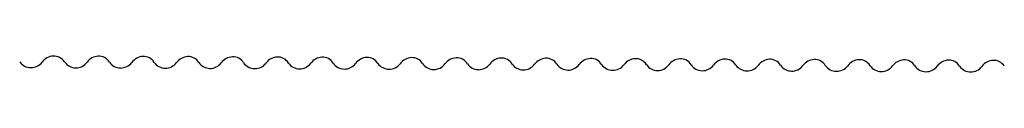
# Model space of a CAD drawing. Units: millimetres. Extents: x -28 to 807, y -3 to 10.
import ezdxf

# ---------------------------------------------------------------- set-up
doc = ezdxf.new("R2010")
doc.units = ezdxf.units.MM

msp = doc.modelspace()

# ---------------------------------------------------------------- linework, layer by layer
at = {"color": 7, "linetype": 'Continuous'}
for centre, radius, start, end in [((0.79, -2.82), 12.85, 93.53123, 143.13578), ((0, -1.83), 11.83, 35.17051, 90), ((38.93, -2.95), 12.85, 93.53123, 143.13578), ((38.77, -0.38), 10.27, 30.3199, 93.53123), ((76.88, -3.13), 12.85, 93.53123, 143.13578), ((76.73, -0.55), 10.27, 30.3199, 93.53123), ((114.84, -3.3), 12.85, 93.53123, 143.13578), ((114.68, -0.73), 10.27, 30.3199, 93.53123), ((152.8, -3.48), 12.85, 93.53123, 143.13578), ((152.64, -0.9), 10.27, 30.3199, 93.53123), ((190.76, -3.65), 12.85, 93.53123, 143.13578), ((190.6, -1.08), 10.27, 30.3199, 93.53123), ((228.71, -3.83), 12.85, 93.53123, 143.13578), ((228.56, -1.26), 10.27, 30.3199, 93.53123), ((266.67, -4), 12.85, 93.53123, 143.13578), ((266.51, -1.43), 10.27, 30.3199, 93.53123), ((304.63, -4.18), 12.85, 93.53123, 143.13578), ((304.47, -1.61), 10.27, 30.3199, 93.53123), ((342.59, -4.36), 12.85, 93.53123, 143.13578), ((342.43, -1.78), 10.27, 30.3199, 93.53123), ((-18.93, 11.83), 11.66, 215.17051, 269.31749), ((-18.92, 11.96), 11.8, 269.31749, 323.13578), ((19.21, 11.7), 11.66, 215.17051, 269.31749), ((19.21, 11.83), 11.8, 269.31749, 323.13578), ((57.17, 11.53), 11.66, 215.17051, 269.31749), ((57.17, 11.66), 11.8, 269.31749, 323.13578), ((95.12, 11.35), 11.66, 215.17051, 269.31749), ((95.13, 11.48), 11.8, 269.31749, 323.13578), ((133.08, 11.17), 11.66, 215.17051, 269.31749), ((133.08, 11.31), 11.8, 269.31749, 323.13578), ((171.04, 11), 11.66, 215.17051, 269.31749), ((171.04, 11.13), 11.8, 269.31749, 323.13578), ((209, 10.82), 11.66, 215.17051, 269.31749), ((209, 10.96), 11.8, 269.31749, 323.13578), ((246.95, 10.65), 11.66, 215.17051, 269.31749), ((246.96, 10.78), 11.8, 269.31749, 323.13578), ((284.91, 10.47), 11.66, 215.17051, 269.31749), ((284.91, 10.6), 11.8, 269.31749, 323.13578), ((322.87, 10.29), 11.66, 215.17051, 269.31749), ((322.87, 10.43), 11.8, 269.31749, 323.13578), ((360.83, 10.12), 11.66, 215.17051, 269.31749), ((360.83, 10.25), 11.8, 269.31749, 323.13578), ((380.54, -4.53), 12.85, 93.53123, 143.13578), ((380.39, -1.96), 10.27, 30.3199, 93.53123), ((398.78, 9.94), 11.66, 215.17051, 269.31749), ((398.79, 10.08), 11.8, 269.31749, 323.13578), ((418.5, -4.71), 12.85, 93.53123, 143.13578), ((418.34, -2.14), 10.27, 30.3199, 93.53123), ((436.74, 9.77), 11.66, 215.17051, 269.31749), ((436.74, 9.9), 11.8, 269.31749, 323.13578), ((456.46, -4.88), 12.85, 93.53123, 143.13578), ((456.3, -2.31), 10.27, 30.3199, 93.53123), ((474.7, 9.59), 11.66, 215.17051, 269.31749), ((474.7, 9.73), 11.8, 269.31749, 323.13578), ((494.42, -5.06), 12.85, 93.53123, 143.13578), ((494.26, -2.49), 10.27, 30.3199, 93.53123), ((512.66, 9.42), 11.66, 215.17051, 269.31749), ((512.66, 9.55), 11.8, 269.31749, 323.13578), ((532.37, -5.23), 12.85, 93.53123, 143.13578), ((532.22, -2.66), 10.27, 30.3199, 93.53123), ((550.61, 9.24), 11.66, 215.17051, 269.31749), ((550.62, 9.37), 11.8, 269.31749, 323.13578), ((570.33, -5.41), 12.85, 93.53123, 143.13578), ((570.17, -2.84), 10.27, 30.3199, 93.53123), ((588.57, 9.06), 11.66, 215.17051, 269.31749), ((588.57, 9.2), 11.8, 269.31749, 323.13578), ((608.29, -5.59), 12.85, 93.53123, 143.13578), ((608.13, -3.01), 10.27, 30.3199, 93.53123), ((626.53, 8.89), 11.66, 215.17051, 269.31749), ((626.53, 9.02), 11.8, 269.31749, 323.13578), ((646.25, -5.76), 12.85, 93.53123, 143.13578), ((646.09, -3.19), 10.27, 30.3199, 93.53123), ((664.49, 8.71), 11.66, 215.17051, 269.31749), ((664.49, 8.85), 11.8, 269.31749, 323.13578), ((684.2, -5.94), 12.85, 93.53123, 143.13578), ((684.05, -3.37), 10.27, 30.3199, 93.53123), ((702.44, 8.54), 11.66, 215.17051, 269.31749), ((702.45, 8.67), 11.8, 269.31749, 323.13578), ((722.16, -6.11), 12.85, 93.53123, 143.13578), ((722, -3.54), 10.27, 30.3199, 93.53123), ((740.4, 8.36), 11.66, 215.17051, 269.31749), ((740.4, 8.49), 11.8, 269.31749, 323.13578), ((760.12, -6.29), 12.85, 93.53123, 143.13578), ((759.96, -3.72), 10.27, 30.3199, 93.53123), ((778.36, 8.19), 11.66, 215.17051, 269.31749), ((778.36, 8.32), 11.8, 269.31749, 323.13578), ((798.08, -6.47), 12.85, 93.53123, 143.13578), ((797.92, -3.89), 10.27, 30.3199, 93.53123)]:
    msp.add_arc(centre, radius, start, end, dxfattribs=at)

doc.saveas('drawing.dxf')
